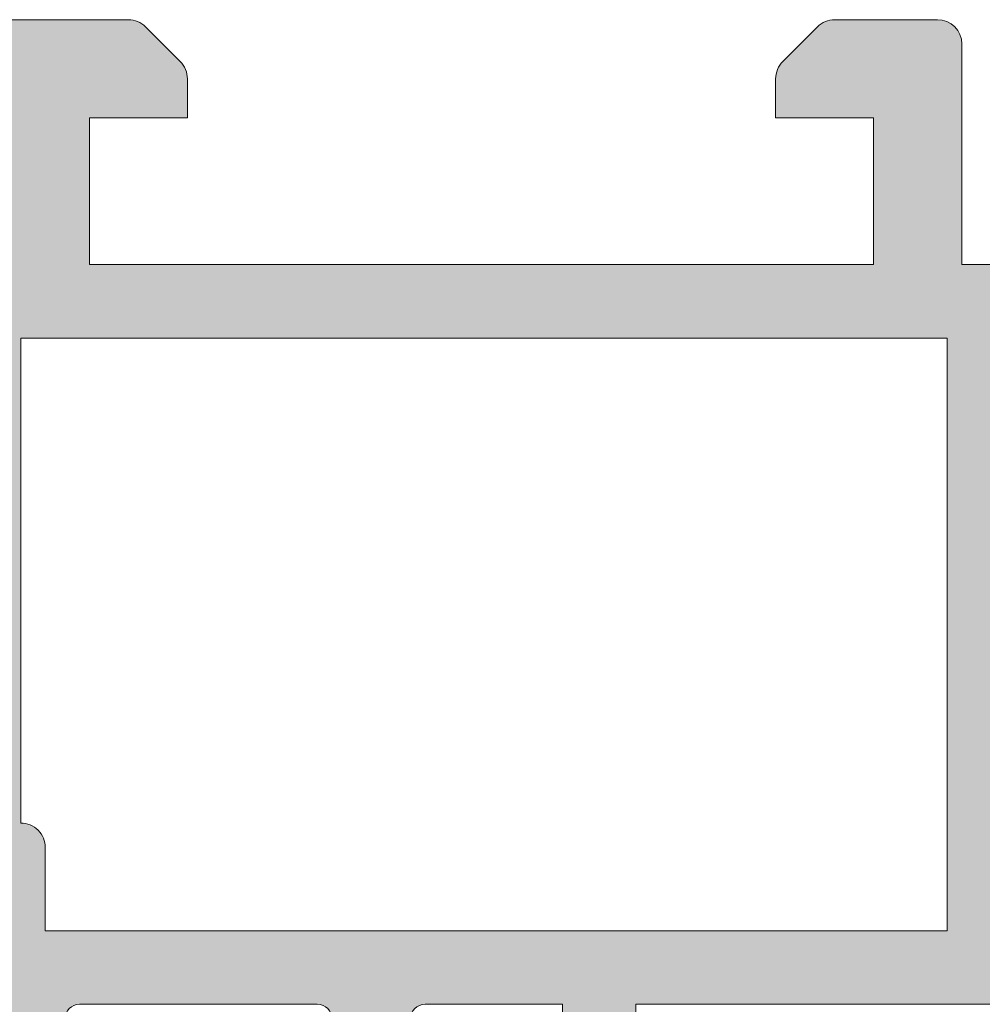
# Model space of a CAD drawing. Units: millimetres. Extents: x 3733 to 4153, y -1457 to -1160.
# Drawn here: x 3786 to 3796, y -1276 to -1266 of the extents above; entities that cross this region are included whole.
import ezdxf

# ---------------------------------------------------------------- set-up
doc = ezdxf.new("R2010")
doc.units = ezdxf.units.MM
doc.layers.get('0').update_dxf_attribs({"lineweight": 9})
doc.layers.add('SOMBREADOS', color=18, linetype='Continuous')

msp = doc.modelspace()

# ---------------------------------------------------------------- hatches: boundary and pattern name
at = {"layer": 'SOMBREADOS'}
h = msp.add_hatch(color=256, dxfattribs=at)
edge = h.paths.add_edge_path(flags=16)
edge.add_arc((3835.524853395035, -1288.562220557923), 0.2499999999996162, 255.0000000011416, 284.9999999674596)
edge.add_line((3835.589558156174, -1288.803702014532), (3838.41367625152, -1288.046981851491))
edge.add_arc((3838.374853394751, -1287.902092977548), 0.1500000000000707, 285.0000000011559, 359.9999999999783)
edge.add_line((3838.524853394752, -1287.902092977548), (3838.524853394751, -1283.802033572734))
edge.add_arc((3838.274853394751, -1283.802033572735), 0.2499999999998305, 2.60551e-11, 45.00000000000922)
edge.add_line((3838.451630090047, -1283.625256877438), (3837.782527753354, -1282.956154540745))
edge.add_arc((3837.676461736176, -1283.062220557922), 0.1499999999998724, 44.99999999989247, 89.99999999993486)
edge.add_line((3837.676461736176, -1282.912220557923), (3833.373245053325, -1282.912220557923))
edge.add_arc((3833.373245053325, -1283.062220557923), 0.1499999999997833, 89.99999999997826, 135)
edge.add_line((3833.267179036147, -1282.956154540745), (3832.598076699453, -1283.625256877439))
edge.add_arc((3832.774853394751, -1283.802033572735), 0.250000000000105, 135.0000000000184, 180)
edge.add_line((3832.52485339475, -1283.802033572735), (3832.52485339475, -1287.902092977523))
edge.add_arc((3832.674853394751, -1287.902092977523), 0.1500000000000999, 180.0000000000434, 255.0000000012722)
edge.add_line((3832.636030537989, -1288.046981851467), (3835.460148633765, -1288.803702014496))
edge = h.paths.add_edge_path(flags=16)
edge.add_arc((3815.374853394752, -1287.902092977548), 0.1499999999998999, 285.0000000011937, 360.0000000000435)
edge.add_line((3815.524853394752, -1287.902092977548), (3815.524853394751, -1283.162220557922))
edge.add_arc((3815.27485339475, -1283.162220557923), 0.2500000000000211, 0, 90)
edge.add_line((3815.27485339475, -1282.912220557923), (3810.373245053325, -1282.912220557923))
edge.add_arc((3810.373245053325, -1283.062220557923), 0.1499999999998074, 89.99999999997826, 135)
edge.add_line((3810.267179036147, -1282.956154540745), (3809.598076699453, -1283.625256877439))
edge.add_arc((3809.77485339475, -1283.802033572735), 0.2500000000000111, 135.0000000000092, 180.000000000013)
edge.add_line((3809.52485339475, -1283.802033572735), (3809.524853394751, -1287.902092977523))
edge.add_arc((3809.674853394751, -1287.902092977523), 0.1500000000001442, 180.0000000000651, 255.0000000012569)
edge.add_line((3809.636030537989, -1288.046981851467), (3812.460148633765, -1288.803702014496))
edge.add_arc((3812.524853395035, -1288.562220557923), 0.2499999999996195, 255.0000000011828, 284.9999999675007)
edge.add_line((3812.589558156174, -1288.803702014532), (3815.41367625152, -1288.046981851491))
edge = h.paths.add_edge_path(flags=16)
edge.add_line((3822.299853394751, -1275.562220557923), (3828.012353394749, -1275.562220557923))
edge.add_line((3828.012353394749, -1275.562220557923), (3828.227511871313, -1274.701586651664))
edge.add_arc((3828.470047496351, -1274.762220557923), 0.2500000000000834, 89.99999999998698, 165.963756532083, ccw=False)
edge.add_line((3828.470047496351, -1274.512220557923), (3829.024853394751, -1274.512220557923))
edge.add_line((3829.02485339475, -1274.512220557923), (3829.024853394749, -1275.512220557923))
edge.add_line((3829.02485339475, -1275.512220557923), (3830.52485339475, -1275.512220557923))
edge.add_line((3830.52485339475, -1275.512220557923), (3830.52485339475, -1275.562220557923))
edge.add_line((3830.52485339475, -1275.562220557923), (3836.524853394753, -1275.562220557923))
edge.add_line((3836.524853394753, -1275.562220557923), (3836.524853394753, -1275.512220557922))
edge.add_line((3836.524853394753, -1275.512220557923), (3838.024853394753, -1275.512220557923))
edge.add_line((3838.024853394753, -1275.512220557923), (3838.024853394752, -1269.512220557923))
edge.add_line((3838.024853394751, -1269.512220557923), (3822.299853394751, -1269.512220557923))
edge.add_line((3822.299853394751, -1269.512220557923), (3822.299853394751, -1275.562220557923))
edge = h.paths.add_edge_path(flags=16)
edge.add_line((3821.749853394751, -1269.512220557923), (3806.024853394751, -1269.512220557923))
edge.add_line((3806.024853394751, -1269.512220557923), (3806.024853394751, -1275.512220557923))
edge.add_line((3806.024853394751, -1275.512220557923), (3815.024853394752, -1275.512220557923))
edge.add_line((3815.024853394752, -1275.512220557923), (3815.024853394752, -1274.512220557923))
edge.add_line((3815.024853394752, -1274.512220557923), (3815.579659293151, -1274.512220557923))
edge.add_arc((3815.579659293151, -1274.762220557923), 0.2500000000001011, 14.03624346792651, 90, ccw=False)
edge.add_line((3815.822194918187, -1274.701586651664), (3816.037353394752, -1275.562220557923))
edge.add_line((3816.037353394752, -1275.562220557923), (3821.749853394751, -1275.562220557923))
edge.add_line((3821.749853394751, -1275.562220557923), (3821.749853394751, -1269.512220557923))
edge = h.paths.add_edge_path()
edge.add_line((3806.024853394751, -1276.312220557923), (3805.274853394751, -1276.312220557923))
edge.add_arc((3805.075269854123, -1276.332758732922), 0.2006374997901672, 5.875350309742898, 73.92748578196576)
edge.add_line((3805.130817092098, -1276.139963736422), (3804.726864480516, -1275.988760902286))
edge.add_arc((3804.675561459017, -1276.129714795404), 0.1499999999997499, 69.99999999991394, 165.9438819542467)
edge.add_arc((3804.384543965479, -1276.056853156289), 0.1499999999999773, 269.99999999989143, 345.9438819542731, ccw=False)
edge.add_line((3804.384543965479, -1276.206853156289), (3803.007525585494, -1276.206853156289))
edge.add_arc((3803.007525585494, -1276.056853156289), 0.1499999999997999, 145.0000000000564, 270, ccw=False)
edge.add_line((3802.884652778851, -1275.970816690836), (3803.670773430199, -1274.848120049554))
edge.add_arc((3803.793646236843, -1274.934156515007), 0.149999999999927, 114.9999999999772, 144.9999999999549, ccw=False)
edge.add_line((3803.730253497582, -1274.798210346952), (3804.173138156154, -1274.59168983898))
edge.add_arc((3804.215399982328, -1274.682320617683), 0.099999999999824, -5.000000000219018, 115.00000000010041, ccw=False)
edge.add_line((3804.315019452137, -1274.691036191959), (3804.307471543406, -1274.777309183525))
edge.add_arc((3804.407091013215, -1274.786024757799), 0.0999999999999713, 175.0000000002466, 235.0000000001542)
edge.add_line((3804.34973336958, -1274.867939962228), (3805.206910095494, -1275.468141567292))
edge.add_arc((3805.264267739128, -1275.386226362863), 0.0999999999991133, 235.0000000003782, 250.0000000003145)
edge.add_arc((3805.263427255854, -1275.369239775369), 0.1158628167648271, 253.2653373903532, 422.232161962312)
edge.add_arc((3805.374853394751, -1275.184866717307), 0.0999999999999027, 179.9999999999674, 234.9376096235738, ccw=False)
edge.add_line((3805.274853394751, -1275.184866717306), (3805.274853394751, -1273.197220557923))
edge.add_arc((3805.139853394751, -1273.197220557923), 0.1349999999999909, 7.236399999999999e-11, 90)
edge.add_line((3805.139853394751, -1273.062220557923), (3805.002962127061, -1273.062220557923))
edge.add_arc((3805.002962127061, -1273.162220557923), 0.0999999999996248, 89.99999999996746, 121.4000000001251)
edge.add_line((3804.950861163877, -1273.076865478196), (3804.224804985839, -1273.520052062078))
edge.add_arc((3804.124853394751, -1273.52316324172), 0.0999999999998624, -180, 1.7828623250529176, ccw=False)
edge.add_line((3804.024853394751, -1273.52316324172), (3804.024853394751, -1272.868271157137))
edge.add_arc((3804.524853394751, -1272.868271157137), 0.5, 149.3822121525373, 179.9999999999479, ccw=False)
edge.add_arc((3803.965473827052, -1272.537220557923), 0.1499999999997779, 329.3822121525937, 390.6177878475628)
edge.add_arc((3804.524853394751, -1272.206169958709), 0.4999999999997594, 180, 210.6177878474179, ccw=False)
edge.add_line((3804.024853394751, -1272.206169958709), (3804.024853394751, -1271.551277874127))
edge.add_arc((3804.124853394751, -1271.551277874127), 0.1000000000000227, -1.7828623250496776, 180, ccw=False)
edge.add_line((3804.22480498584, -1271.554389053768), (3804.950861163877, -1271.997575637651))
edge.add_arc((3805.002962127061, -1271.912220557923), 0.09999999999974601, 238.5999999998811, 269.9999999998697)
edge.add_line((3805.002962127061, -1272.012220557923), (3805.13985339475, -1272.012220557923))
edge.add_arc((3805.13985339475, -1271.877220557923), 0.1350000000002183, 270, 359.999999999807)
edge.add_line((3805.274853394751, -1271.877220557924), (3805.274853394751, -1269.88957439854))
edge.add_arc((3805.374853394751, -1269.88957439854), 0.1000000000001364, 125.06239037633259, 179.9999999998697, ccw=False)
edge.add_arc((3805.263427255854, -1269.705201340477), 0.1158628167648247, 297.7678380378124, 466.7346626095041)
edge.add_arc((3805.264267739129, -1269.688214752983), 0.0999999999990564, 109.999999999666, 124.9999999996591)
edge.add_line((3805.206910095494, -1269.606299548555), (3804.34973336958, -1270.206501153618))
edge.add_arc((3804.407091013215, -1270.288416358047), 0.0999999999999742, 124.9999999998458, 184.9999999997534)
edge.add_line((3804.307471543406, -1270.297131932322), (3804.315019452137, -1270.383404923888))
edge.add_arc((3804.215399982328, -1270.392120498163), 0.1000000000001429, -114.99999999996078, 5.00000000003979, ccw=False)
edge.add_line((3804.173138156154, -1270.482751276867), (3803.730253497582, -1270.276230768895))
edge.add_arc((3803.793646236843, -1270.140284600839), 0.1499999999999369, 215.0000000000148, 245.0000000000031, ccw=False)
edge.add_line((3803.670773430199, -1270.226321066292), (3802.884652778851, -1269.10362442501))
edge.add_arc((3803.007525585494, -1269.017587959557), 0.1499999999998682, 89.9999999999132, 214.9999999999543, ccw=False)
edge.add_line((3803.007525585494, -1268.867587959557), (3804.384543965479, -1268.867587959557))
edge.add_arc((3804.384543965479, -1269.017587959558), 0.1500000000002029, 14.056118045800702, 90.00000000013029, ccw=False)
edge.add_arc((3804.675561459017, -1268.944726320442), 0.1499999999999479, 194.0561180458375, 289.9999999999952)
edge.add_line((3804.726864480516, -1269.08568021356), (3805.124853394751, -1268.939790792889))
edge.add_arc((3805.065785869779, -1268.737753987984), 0.2104942826833109, 286.2968201851658, 353.325200780016)
edge.add_line((3805.274853394751, -1268.762220557923), (3814.874853394751, -1268.762220557923))
edge.add_line((3814.874853394751, -1268.762220557923), (3814.874853394751, -1267.262220557923))
edge.add_line((3814.874853394751, -1267.262220557923), (3813.874853394751, -1267.262220557923))
edge.add_line((3813.874853394751, -1267.262220557923), (3813.874853394751, -1266.865773948516))
edge.add_arc((3814.124853394751, -1266.865773948516), 0.2500000000002274, 135.0000000000275, 179.999999999987, ccw=False)
edge.add_line((3813.948076699454, -1266.68899725322), (3814.301630090048, -1266.335443862626))
edge.add_arc((3814.478406785344, -1266.512220557924), 0.2500000000008059, 90.00000000006509, 134.9999999997697, ccw=False)
edge.add_line((3814.478406785344, -1266.262220557923), (3816.171300004157, -1266.262220557923))
edge.add_arc((3816.171300004157, -1266.512220557924), 0.2500000000009095, 45.00000000023948, 89.99999999992178, ccw=False)
edge.add_line((3816.348076699453, -1266.335443862626), (3816.701630090048, -1266.68899725322))
edge.add_arc((3816.524853394751, -1266.865773948516), 0.2500000000004441, 2.5977442419389263e-11, 44.99999999994469, ccw=False)
edge.add_line((3816.774853394752, -1266.865773948516), (3816.774853394752, -1267.262220557923))
edge.add_line((3816.774853394752, -1267.262220557923), (3815.774853394752, -1267.262220557923))
edge.add_line((3815.774853394752, -1267.262220557923), (3815.774853394752, -1268.762220557923))
edge.add_line((3815.774853394752, -1268.762220557923), (3828.874853394751, -1268.762220557923))
edge.add_line((3828.87485339475, -1268.762220557923), (3828.87485339475, -1266.512220557923))
edge.add_arc((3829.12485339475, -1266.512220557923), 0.25, 90, 180, ccw=False)
edge.add_line((3829.12485339475, -1266.262220557923), (3830.171300004158, -1266.262220557923))
edge.add_arc((3830.171300004157, -1266.512220557923), 0.2499999999997726, 45.00000000006452, 89.99999999977848, ccw=False)
edge.add_line((3830.348076699453, -1266.335443862626), (3830.701630090048, -1266.68899725322))
edge.add_arc((3830.52485339475, -1266.865773948516), 0.2500000000005647, -1.3017142919125035e-11, 44.99999999993548, ccw=False)
edge.add_line((3830.774853394751, -1266.865773948516), (3830.774853394751, -1267.262220557923))
edge.add_line((3830.774853394751, -1267.262220557923), (3829.774853394751, -1267.262220557923))
edge.add_line((3829.774853394751, -1267.262220557923), (3829.774853394751, -1268.762220557923))
edge.add_line((3829.774853394751, -1268.762220557923), (3837.77485339475, -1268.762220557923))
edge.add_line((3837.77485339475, -1268.762220557923), (3837.77485339475, -1267.262220557923))
edge.add_line((3837.774853394751, -1267.262220557923), (3836.774853394751, -1267.262220557923))
edge.add_line((3836.774853394751, -1267.262220557923), (3836.774853394751, -1266.865773948517))
edge.add_arc((3837.024853394751, -1266.865773948516), 0.2499999999994316, 134.999999999954, 180.0000000000651, ccw=False)
edge.add_line((3836.848076699454, -1266.68899725322), (3837.201630090048, -1266.335443862626))
edge.add_arc((3837.378406785346, -1266.512220557922), 0.2499999999996001, 89.99999999994787, 135.000000000175, ccw=False)
edge.add_line((3837.378406785346, -1266.262220557923), (3838.62485339475, -1266.262220557923))
edge.add_arc((3838.62485339475, -1266.412220557923), 0.1499999999996931, 2.1714186004828662e-11, 89.99999999997829, ccw=False)
edge.add_line((3838.77485339475, -1266.412220557923), (3838.774853394753, -1275.959177057124))
edge.add_arc((3838.624853394753, -1275.959177057124), 0.150000000000091, -84.99999999992508, 2.1714186004828662e-11, ccw=False)
edge.add_line((3838.637926756165, -1276.108606261838), (3836.024853394751, -1276.337220557922))
edge.add_line((3836.024853394751, -1276.337220557923), (3836.02485339475, -1282.012220557922))
edge.add_arc((3836.17485339475, -1282.012220557922), 0.150000000000091, 180.0000000000217, 270)
edge.add_line((3836.17485339475, -1282.162220557923), (3837.987121907957, -1282.162220557922))
edge.add_arc((3837.987121907957, -1282.312220557922), 0.1499999999998636, 44.99999999989251, 89.99999999993491, ccw=False)
edge.add_line((3838.093187925135, -1282.206154540745), (3839.230919411929, -1283.34388602754))
edge.add_arc((3839.124853394751, -1283.449952044718), 0.1499999999997359, 1.3028511602897197e-10, 45, ccw=False)
edge.add_line((3839.27485339475, -1283.449952044717), (3839.274853394751, -1288.477588218521))
edge.add_arc((3839.124853394752, -1288.477588218521), 0.1499999999998636, -74.9999999988218, 6.508571459562518e-11, ccw=False)
edge.add_line((3839.16367625152, -1288.622477092463), (3835.783672440016, -1289.528146384244))
edge.add_arc((3835.524853395035, -1288.562220557923), 0.9999999999999156, 255.00000000120468, 284.99999999275315, ccw=False)
edge.add_line((3835.266034349954, -1289.528146384217), (3831.886030537989, -1288.622477092464))
edge.add_arc((3831.924853394751, -1288.47758821852), 0.1500000000000767, 180.0000000000434, 255.0000000012722, ccw=False)
edge.add_line((3831.774853394751, -1288.47758821852), (3831.774853394751, -1283.449952044718))
edge.add_arc((3831.924853394751, -1283.449952044718), 0.1500000000003752, 134.9999999999694, 179.9999999997612, ccw=False)
edge.add_line((3831.818787377573, -1283.34388602754), (3832.956518864367, -1282.206154540745))
edge.add_arc((3833.062584881545, -1282.312220557923), 0.1499999999998565, 89.99999999997829, 134.9999999999846, ccw=False)
edge.add_line((3833.062584881545, -1282.162220557923), (3834.87485339475, -1282.162220557923))
edge.add_arc((3834.87485339475, -1282.012220557922), 0.150000000000091, 270, 360)
edge.add_line((3835.02485339475, -1282.012220557922), (3835.024853394751, -1276.312220557923))
edge.add_line((3835.024853394752, -1276.312220557923), (3815.349853394753, -1276.312220557924))
edge.add_line((3815.349853394752, -1276.312220557924), (3815.349853394751, -1276.804975322392))
edge.add_line((3815.349853394751, -1276.804975322392), (3814.599853394752, -1276.937220557923))
edge.add_line((3814.599853394752, -1276.937220557923), (3814.599853394752, -1276.312220557924))
edge.add_line((3814.599853394752, -1276.312220557924), (3813.199853394754, -1276.312220557924))
edge.add_arc((3813.199853394753, -1276.462220557924), 0.150000000000091, 90, 180)
edge.add_line((3813.049853394753, -1276.462220557924), (3813.049853394752, -1282.037220557923))
edge.add_arc((3813.199853394753, -1282.037220557923), 0.1500000000005457, 180, 270)
edge.add_line((3813.199853394753, -1282.187220557924), (3814.599853394752, -1282.187220557923))
edge.add_line((3814.599853394752, -1282.187220557923), (3814.599853394753, -1281.687220557923))
edge.add_line((3814.599853394752, -1281.687220557923), (3815.249853394753, -1281.801833095383))
edge.add_line((3815.249853394753, -1281.801833095384), (3815.249853394752, -1282.237220557923))
edge.add_line((3815.249853394752, -1282.237220557923), (3815.544101189868, -1282.237220557923))
edge.add_arc((3815.774853394753, -1282.141025859831), 0.2500000000005087, 202.6300081111974, 337.3699918888027)
edge.add_line((3816.005605599638, -1282.237220557923), (3816.124853394756, -1282.237220557923))
edge.add_arc((3816.124853394754, -1282.387220557919), 0.1499999999954866, -5.862261787115131e-10, 89.99999999941377, ccw=False)
edge.add_line((3816.27485339475, -1282.38722055792), (3816.274853394752, -1288.477588218521))
edge.add_arc((3816.124853394752, -1288.477588218521), 0.1499999999998636, -74.9999999988218, 6.508571459562518e-11, ccw=False)
edge.add_line((3816.16367625152, -1288.622477092463), (3812.783672440016, -1289.528146384244))
edge.add_arc((3812.524853395035, -1288.562220557923), 0.9999999999999156, 255.00000000120468, 284.99999999275315, ccw=False)
edge.add_line((3812.266034349954, -1289.528146384217), (3808.886030537989, -1288.622477092464))
edge.add_arc((3808.924853394751, -1288.47758821852), 0.1500000000000767, 180.0000000000434, 255.0000000012722, ccw=False)
edge.add_line((3808.774853394751, -1288.47758821852), (3808.774853394751, -1283.449952044718))
edge.add_arc((3808.924853394752, -1283.449952044719), 0.1500000000009436, 134.9999999999386, 179.9999999996743, ccw=False)
edge.add_line((3808.818787377573, -1283.34388602754), (3809.956518864367, -1282.206154540745))
edge.add_arc((3810.062584881545, -1282.312220557923), 0.1499999999998565, 89.99999999997829, 134.9999999999846, ccw=False)
edge.add_line((3810.062584881545, -1282.162220557923), (3811.874853394751, -1282.162220557923))
edge.add_arc((3811.87485339475, -1282.012220557922), 0.150000000000091, 270, 360)
edge.add_line((3812.02485339475, -1282.012220557922), (3812.024853394751, -1276.262220557922))
edge.add_line((3812.024853394752, -1276.262220557923), (3806.024853394752, -1276.312220557923))
edge = h.paths.add_edge_path(flags=16)
edge.add_arc((3789.099853394751, -1276.462220557923), 0.1500000000001193, 0, 89.99999999998913)
edge.add_line((3789.099853394751, -1276.312220557923), (3786.674853394753, -1276.312220557923))
edge.add_arc((3786.674853394752, -1276.462220557923), 0.1500000000000342, 89.99999999980459, 179.9999999999783)
edge.add_line((3786.524853394752, -1276.462220557923), (3786.524853394751, -1287.902092977535))
edge.add_arc((3786.674853394751, -1287.902092977535), 0.1500000000001307, 180, 255.0000000000033)
edge.add_line((3786.636030537986, -1288.046981851479), (3789.460148633475, -1288.803702014495))
edge.add_arc((3789.524853394751, -1288.562220557923), 0.2500000000002327, 254.9999999999685, 284.9999999999304)
edge.add_line((3789.589558156026, -1288.803702014495), (3792.413676251517, -1288.04698185148))
edge.add_arc((3792.374853394751, -1287.902092977537), 0.1500000000000578, 284.9999999999761, 359.9999999999783)
edge.add_line((3792.524853394752, -1287.902092977537), (3792.524853394754, -1282.912220557923))
edge.add_line((3792.524853394753, -1282.912220557922), (3789.999853394752, -1282.912220557922))
edge.add_arc((3789.999853394752, -1282.162220557923), 0.7499999999999999, 180, 270, ccw=False)
edge.add_line((3789.249853394752, -1282.162220557923), (3789.249853394751, -1276.462220557923))
edge = h.paths.add_edge_path(flags=16)
edge.add_line((3786.324853394751, -1274.712220557923), (3786.32485339475, -1275.562220557924))
edge.add_line((3786.324853394751, -1275.562220557923), (3795.524853394753, -1275.562220557923))
edge.add_line((3795.524853394753, -1275.562220557923), (3795.524853394753, -1269.512220557923))
edge.add_line((3795.524853394752, -1269.512220557923), (3786.074853394753, -1269.512220557922))
edge.add_line((3786.074853394753, -1269.512220557922), (3786.074853394751, -1274.462220557922))
edge.add_arc((3786.074853394751, -1274.712220557923), 0.2500000000000426, -6.508571459562518e-11, 89.99999999999022, ccw=False)
edge = h.paths.add_edge_path(flags=16)
edge.add_line((3784.274853394751, -1275.512220557923), (3785.524853394751, -1275.512220557923))
edge.add_line((3785.524853394751, -1275.512220557923), (3785.524853394751, -1269.512220557922))
edge.add_line((3785.524853394751, -1269.512220557922), (3776.524853394751, -1269.512220557922))
edge.add_line((3776.524853394751, -1269.512220557922), (3776.524853394752, -1275.512220557922))
edge.add_line((3776.524853394752, -1275.512220557923), (3777.574853394751, -1275.512220557923))
edge.add_line((3777.574853394751, -1275.512220557923), (3777.574853394751, -1276.062271981204))
edge.add_arc((3777.324853394751, -1276.062271981204), 0.2499999999999452, -89.98821343984088, 2.5977442419389263e-11, ccw=False)
edge.add_line((3777.324904823322, -1276.312271975914), (3776.674822537609, -1276.312405707127))
edge.add_arc((3776.674853394751, -1276.462405703953), 0.1500000000001038, 90.01178656014281, 179.9999999999783)
edge.add_line((3776.524853394751, -1276.462405703953), (3776.524853394751, -1277.191949735103))
edge.add_line((3776.524853394751, -1277.191949735103), (3784.27485339475, -1275.82541563461))
edge.add_line((3784.27485339475, -1275.82541563461), (3784.27485339475, -1275.512220557923))
edge = h.paths.add_edge_path()
edge.add_line((3776.524853394751, -1288.012220557923), (3776.524853394751, -1289.262220557923))
edge.add_arc((3776.274853394751, -1289.262220557923), 0.25, 270, 360, ccw=False)
edge.add_line((3776.274853394751, -1289.512220557923), (3776.024853394751, -1289.512220557923))
edge.add_arc((3776.024853394751, -1289.262220557923), 0.25, 180, 270, ccw=False)
edge.add_line((3775.774853394751, -1289.262220557923), (3775.774853394752, -1266.412220557923))
edge.add_arc((3775.924853394752, -1266.412220557923), 0.150000000000091, 90, 179.9999999999131, ccw=False)
edge.add_line((3775.924853394752, -1266.262220557923), (3777.17130000416, -1266.262220557922))
edge.add_arc((3777.171300004159, -1266.512220557922), 0.2500000000003437, 44.99999999989399, 89.999999999772, ccw=False)
edge.add_line((3777.348076699456, -1266.335443862626), (3777.701630090049, -1266.68899725322))
edge.add_arc((3777.524853394752, -1266.865773948518), 0.2500000000009237, -5.212541509536095e-11, 45.00000000027637, ccw=False)
edge.add_line((3777.774853394753, -1266.865773948518), (3777.774853394754, -1267.262220557922))
edge.add_line((3777.774853394753, -1267.262220557922), (3776.774853394753, -1267.262220557922))
edge.add_line((3776.774853394753, -1267.262220557923), (3776.774853394753, -1268.762220557923))
edge.add_line((3776.774853394753, -1268.762220557923), (3785.774853394748, -1268.762220557923))
edge.add_line((3785.774853394748, -1268.762220557923), (3785.774853394747, -1267.262220557922))
edge.add_line((3785.774853394747, -1267.262220557922), (3784.774853394746, -1267.262220557922))
edge.add_line((3784.774853394746, -1267.262220557922), (3784.774853394747, -1266.865773948516))
edge.add_arc((3785.024853394747, -1266.865773948515), 0.250000000000002, 135.0000000000092, 180.0000000000911, ccw=False)
edge.add_line((3784.848076699451, -1266.688997253219), (3785.201630090043, -1266.335443862626))
edge.add_arc((3785.37840678534, -1266.512220557923), 0.2500000000011937, 89.99999999999682, 135.0000000000253, ccw=False)
edge.add_line((3785.37840678534, -1266.262220557922), (3787.171300004155, -1266.262220557923))
edge.add_arc((3787.171300004155, -1266.512220557923), 0.2500000000002934, 44.999999999924, 89.99999999980128, ccw=False)
edge.add_line((3787.348076699452, -1266.335443862627), (3787.701630090044, -1266.68899725322))
edge.add_arc((3787.524853394748, -1266.865773948518), 0.2500000000007958, -3.922195901395753e-11, 45.0000000002878, ccw=False)
edge.add_line((3787.774853394748, -1266.865773948518), (3787.774853394748, -1267.262220557923))
edge.add_line((3787.774853394749, -1267.262220557923), (3786.774853394749, -1267.262220557923))
edge.add_line((3786.774853394749, -1267.262220557923), (3786.774853394749, -1268.762220557923))
edge.add_line((3786.774853394749, -1268.762220557924), (3794.774853394749, -1268.762220557923))
edge.add_line((3794.774853394749, -1268.762220557923), (3794.774853394749, -1267.262220557923))
edge.add_line((3794.774853394749, -1267.262220557923), (3793.774853394748, -1267.262220557923))
edge.add_line((3793.774853394748, -1267.262220557923), (3793.774853394749, -1266.865773948517))
edge.add_arc((3794.024853394749, -1266.865773948516), 0.2500000000001427, 135.000000000023, 180.0000000001042, ccw=False)
edge.add_line((3793.848076699452, -1266.68899725322), (3794.201630090044, -1266.335443862627))
edge.add_arc((3794.378406785342, -1266.512220557924), 0.2500000000011937, 89.99999999999682, 135.0000000000253, ccw=False)
edge.add_line((3794.378406785342, -1266.262220557923), (3795.424853394748, -1266.262220557923))
edge.add_arc((3795.424853394748, -1266.512220557923), 0.25, 0, 90, ccw=False)
edge.add_line((3795.674853394748, -1266.512220557923), (3795.674853394753, -1268.762220557923))
edge.add_line((3795.674853394752, -1268.762220557923), (3796.274853394752, -1268.762220557923))
edge.add_arc((3796.475591029971, -1268.741204341293), 0.2018347828160145, 185.9768049041535, 253.6524538343117)
edge.add_line((3796.418781987469, -1268.934879358382), (3796.822842308988, -1269.08568021356))
edge.add_arc((3796.874145330486, -1268.944726320442), 0.1499999999999337, 249.9999999999923, 345.9438819541585)
edge.add_arc((3797.165162824025, -1269.017587959557), 0.1500000000001641, 89.99999999995657, 165.9438819542428, ccw=False)
edge.add_line((3797.165162824025, -1268.867587959557), (3798.542181204009, -1268.867587959557))
edge.add_arc((3798.542181204009, -1269.017587959557), 0.1499999999998554, -34.999999999973, 90.00000000011943, ccw=False)
edge.add_line((3798.665054010653, -1269.10362442501), (3797.878933359304, -1270.226321066292))
edge.add_arc((3797.756060552661, -1270.140284600839), 0.1499999999998666, 294.9999999999814, 324.99999999999363, ccw=False)
edge.add_line((3797.819453291922, -1270.276230768894), (3797.37656863335, -1270.482751276866))
edge.add_arc((3797.334306807176, -1270.392120498162), 0.0999999999999762, 174.9999999999207, 294.9999999999873, ccw=False)
edge.add_line((3797.234687337367, -1270.383404923887), (3797.242235246098, -1270.297131932321))
edge.add_arc((3797.142615776288, -1270.288416358047), 0.0999999999999742, 355.0000000002473, 415.0000000001223)
edge.add_line((3797.199973419923, -1270.206501153618), (3796.342796694009, -1269.606299548554))
edge.add_arc((3796.285439050375, -1269.688214752984), 0.0999999999999091, 55.00000000039703, 70.00000000040856)
edge.add_arc((3796.286291927885, -1269.705206411408), 0.115864104906049, 73.27192891337043, 242.2255704395427)
edge.add_arc((3796.174853394753, -1269.88957439854), 0.0999999999999091, -3.2514435588382185e-11, 54.93760962357379, ccw=False)
edge.add_line((3796.274853394753, -1269.88957439854), (3796.274853394753, -1271.877220557923))
edge.add_arc((3796.409853394753, -1271.877220557923), 0.1349999999999909, 180.0000000000965, 269.9999999999035)
edge.add_line((3796.409853394753, -1272.012220557923), (3796.546744662443, -1272.012220557923))
edge.add_arc((3796.546744662443, -1271.912220557923), 0.1000000000001301, 270.0000000000488, 301.4000000000419)
edge.add_line((3796.598845625626, -1271.99757563765), (3797.324901803663, -1271.554389053768))
edge.add_arc((3797.424853394753, -1271.551277874126), 0.100000000000108, 0, 181.7828623250485, ccw=False)
edge.add_line((3797.524853394753, -1271.551277874126), (3797.524853394753, -1272.206169958709))
edge.add_arc((3797.024853394753, -1272.206169958709), 0.4999999999998687, 329.382212152529, 359.9999999999609, ccw=False)
edge.add_arc((3797.584232962453, -1272.537220557923), 0.1499999999999915, 149.382212152541, 210.617787847459)
edge.add_arc((3797.024853394753, -1272.868271157137), 0.4999999999997726, 4.558842192636803e-11, 30.617787847470424, ccw=False)
edge.add_line((3797.524853394753, -1272.868271157137), (3797.524853394753, -1273.52316324172))
edge.add_arc((3797.424853394753, -1273.52316324172), 0.100000000000118, 178.2171376749517, 360, ccw=False)
edge.add_line((3797.324901803663, -1273.520052062078), (3796.598845625626, -1273.076865478196))
edge.add_arc((3796.546744662443, -1273.162220557923), 0.0999999999996817, 58.599999999878, 90.00000000001629)
edge.add_line((3796.546744662443, -1273.062220557923), (3796.409853394753, -1273.062220557923))
edge.add_arc((3796.409853394753, -1273.197220557923), 0.1349999999997635, 90, 180)
edge.add_line((3796.274853394753, -1273.197220557923), (3796.274853394753, -1275.184866717306))
edge.add_arc((3796.174853394753, -1275.184866717307), 0.0999999999999027, -54.93760962358721, 3.26281224261038e-11, ccw=False)
edge.add_arc((3796.28627953365, -1275.369239775369), 0.1158628167649091, 117.767838037744, 286.7346626094476)
edge.add_arc((3796.285439050375, -1275.386226362862), 0.0999999999999077, 289.9999999995985, 304.9999999995764)
edge.add_line((3796.34279669401, -1275.468141567292), (3797.199973419923, -1274.867939962228))
edge.add_arc((3797.142615776288, -1274.786024757799), 0.0999999999999713, 304.9999999998525, 364.9999999997506)
edge.add_line((3797.242235246097, -1274.777309183525), (3797.234687337367, -1274.691036191959))
edge.add_arc((3797.334306807176, -1274.682320617683), 0.0999999999997938, 64.9999999998405, 185.0000000002522, ccw=False)
edge.add_line((3797.37656863335, -1274.59168983898), (3797.819453291922, -1274.798210346952))
edge.add_arc((3797.756060552661, -1274.934156515007), 0.1499999999998712, 35.00000000000938, 65.00000000001359, ccw=False)
edge.add_line((3797.878933359305, -1274.848120049555), (3798.665054010653, -1275.970816690836))
edge.add_arc((3798.54218120401, -1276.056853156289), 0.149999999999834, -90.00000000011943, 34.99999999996152, ccw=False)
edge.add_line((3798.542181204009, -1276.206853156289), (3797.165162824025, -1276.206853156289))
edge.add_arc((3797.165162824025, -1276.056853156289), 0.1500000000001634, 194.0561180457611, 270.0000000000434, ccw=False)
edge.add_arc((3796.874145330486, -1276.129714795404), 0.1499999999997499, 14.05611804575064, 110.0000000000935)
edge.add_line((3796.822842308988, -1275.988760902287), (3796.422529990484, -1276.135663925603))
edge.add_arc((3796.483057884226, -1276.336329646854), 0.2095957003516852, 106.7851724516755, 173.3948384607239)
edge.add_line((3796.274853394753, -1276.312220557923), (3792.349853394752, -1276.312220557923))
edge.add_line((3792.349853394751, -1276.312220557923), (3792.349853394751, -1276.804975322391))
edge.add_line((3792.349853394751, -1276.804975322391), (3791.599853394751, -1276.937220557923))
edge.add_line((3791.599853394751, -1276.937220557923), (3791.599853394752, -1276.312220557923))
edge.add_line((3791.599853394751, -1276.312220557923), (3790.199853394752, -1276.312220557923))
edge.add_arc((3790.199853394753, -1276.462220557923), 0.150000000000091, 90, 179.9999999999566)
edge.add_line((3790.049853394752, -1276.462220557923), (3790.049853394751, -1282.087220557922))
edge.add_arc((3790.199853394752, -1282.087220557922), 0.1500000000005457, 180, 269.9999999998263)
edge.add_line((3790.199853394752, -1282.237220557923), (3791.599853394751, -1282.237220557922))
edge.add_line((3791.599853394751, -1282.237220557922), (3791.599853394751, -1281.687220557923))
edge.add_line((3791.599853394751, -1281.687220557923), (3792.249853394752, -1281.801833095383))
edge.add_line((3792.249853394752, -1281.801833095383), (3792.249853394751, -1282.237220557922))
edge.add_line((3792.249853394751, -1282.237220557922), (3792.544101189867, -1282.237220557922))
edge.add_arc((3792.774853394752, -1282.141025859831), 0.2500000000005044, 202.6300081111841, 337.3699918887879)
edge.add_line((3793.005605599637, -1282.237220557923), (3793.124853394755, -1282.237220557923))
edge.add_arc((3793.124853394755, -1282.387220557922), 0.1500000000000341, -2.1714186004828662e-11, 90.00000000002171, ccw=False)
edge.add_line((3793.274853394754, -1282.387220557922), (3793.274853394752, -1288.477588218521))
edge.add_arc((3793.124853394752, -1288.477588218521), 0.1500000000000037, 284.999999999966, 359.9999999999566, ccw=False)
edge.add_line((3793.163676251516, -1288.622477092464), (3789.783672439852, -1289.528146384212))
edge.add_arc((3789.524853394751, -1288.562220557923), 0.9999999999999976, 254.9999999999937, 284.9999999999557, ccw=False)
edge.add_line((3789.266034349648, -1289.528146384212), (3785.886030537986, -1288.622477092463))
edge.add_arc((3785.924853394751, -1288.47758821852), 0.150000000000091, 180.0000000000217, 255.00000000001342, ccw=False)
edge.add_line((3785.774853394752, -1288.47758821852), (3785.774853394753, -1276.62043352061))
edge.add_arc((3785.524853394752, -1276.62043352061), 0.2499999999999291, 0, 100.0000000000213)
edge.add_line((3785.481441350335, -1276.374231582357), (3776.648806168101, -1277.931663475742))
edge.add_arc((3776.674853394751, -1278.079384638694), 0.150000000000091, 99.99999999998077, 179.9999999999566)
edge.add_line((3776.524853394752, -1278.079384638694), (3776.524853394751, -1282.662220557923))
edge.add_line((3776.524853394751, -1282.662220557923), (3777.57485339475, -1282.662220557923))
edge.add_arc((3777.574853394751, -1282.912220557923), 0.2500000000000426, 1.3017142919125035e-11, 89.99999999999022, ccw=False)
edge.add_line((3777.824853394751, -1282.912220557923), (3777.824853394752, -1284.186958710533))
edge.add_arc((3777.674853394751, -1284.186958710533), 0.1500000000003752, 269.9999999999349, 359.99999999989143, ccw=False)
edge.add_line((3777.674853394751, -1284.336958710533), (3777.32376012103, -1284.336958710533))
edge.add_arc((3777.323760121029, -1284.186958710533), 0.1500000000002046, 180.0000000000434, 270.0000000001303, ccw=False)
edge.add_line((3777.173760121029, -1284.186958710533), (3777.173760121029, -1283.462220557923))
edge.add_line((3777.17376012103, -1283.462220557923), (3776.524853394751, -1283.462220557923))
edge.add_line((3776.524853394751, -1283.462220557923), (3776.52485339475, -1287.212220557923))
edge.add_line((3776.52485339475, -1287.212220557923), (3777.173760121029, -1287.212220557923))
edge.add_line((3777.17376012103, -1287.212220557923), (3777.17376012103, -1286.487482405313))
edge.add_arc((3777.323760121029, -1286.487482405312), 0.1499999999998067, 90.00000000006509, 180.0000000001085, ccw=False)
edge.add_line((3777.323760121029, -1286.337482405313), (3777.674853394751, -1286.337482405313))
edge.add_arc((3777.674853394751, -1286.487482405313), 0.1500000000000341, 2.1714186004828662e-11, 90.00000000002171, ccw=False)
edge.add_line((3777.824853394751, -1286.487482405313), (3777.82485339475, -1287.762220557923))
edge.add_arc((3777.574853394751, -1287.762220557923), 0.2499999999998863, 269.99999999997397, 359.99999999997397, ccw=False)
edge.add_line((3777.574853394751, -1288.012220557923), (3776.524853394751, -1288.012220557923))
h = msp.add_hatch(dxfattribs=at)
h.set_pattern_fill('ANSI37', color=256, scale=0.2, style=0)
h.set_pattern_definition([(45, (2998.181247114245, -24.96793924650592), (-0.4490128060534576, 0.4490128060534577), []), (135, (2998.181247114245, -24.96793924650592), (-0.4490128060534577, -0.4490128060534576), [])])
edge = h.paths.add_edge_path()
edge.add_line((3801.906928707842, -1276.437843866634), (3799.360929902158, -1276.592066631082))
edge.add_arc((3799.351860341875, -1276.442341071887), 0.1500000000000231, 179.9999999999674, 273.4664311665532, ccw=False)
edge.add_line((3799.201860341876, -1276.442341071887), (3799.201860341876, -1276.407896642364))
edge.add_arc((3799.051860341875, -1276.407896642364), 0.1500000000000341, 359.9999999999811, 450)
edge.add_line((3799.051860341875, -1276.257896642364), (3797.701860341876, -1276.257896642364))
edge.add_arc((3797.701860341876, -1276.407896642364), 0.1499999999999773, 90, 180)
edge.add_line((3797.551860341876, -1276.407896642364), (3797.551860341876, -1276.460278173378))
edge.add_arc((3797.401860341875, -1276.460278173378), 0.1500000000000057, 273.4664311665647, 360, ccw=False)
edge.add_line((3797.410929902158, -1276.610003732573), (3793.44480651574, -1276.850249922568))
edge.add_arc((3793.424835559244, -1276.701167879335), 0.1504137451101211, 180.0684830677595, 277.6298907110921, ccw=False)
edge.add_line((3793.274421921577, -1276.701347662075), (3793.274421921577, -1276.562220557923))
edge.add_arc((3793.124421921577, -1276.562220557923), 0.1500000000000057, 8.1422e-12, 89.99999999998914)
edge.add_line((3793.124421921577, -1276.412220557923), (3792.824421921577, -1276.412220557923))
edge.add_arc((3792.824421921577, -1276.562220557923), 0.1499999999999844, 90, 180.0000000000407)
edge.add_line((3792.674421921577, -1276.562220557923), (3792.674421921577, -1277.012220557922))
edge.add_line((3792.674421921577, -1277.012220557923), (3791.472712930529, -1277.012220557923))
edge.add_line((3791.472712930529, -1277.012220557923), (3791.472712930529, -1276.691816093063))
edge.add_line((3791.472712930529, -1276.691816093063), (3790.55098560758, -1277.027297402726))
edge.add_arc((3790.636490643411, -1277.262220557923), 0.2500000000000014, 109.9999999999895, 270)
edge.add_line((3790.636490643411, -1277.512220557923), (3792.524421921577, -1277.512220557923))
edge.add_arc((3792.524421921577, -1277.662220557923), 0.1500000000005386, 2.5772806111490354e-10, 89.99999999982629, ccw=False)
edge.add_line((3792.674421921577, -1277.662220557923), (3792.674421921578, -1280.962220557923))
edge.add_arc((3792.524421921578, -1280.962220557923), 0.1499999999995225, -90.00000000004349, 8.412825991399586e-11, ccw=False)
edge.add_line((3792.524421921578, -1281.112220557923), (3790.636490643411, -1281.112220557923))
edge.add_arc((3790.636490643411, -1281.362220557923), 0.25, 90, 250.0000000000108)
edge.add_line((3790.55098560758, -1281.597143713119), (3791.472712930529, -1281.932625022782))
edge.add_line((3791.472712930529, -1281.932625022783), (3791.472712930529, -1281.612220557923))
edge.add_line((3791.472712930529, -1281.612220557923), (3792.574421921577, -1281.612220557923))
edge.add_line((3792.574421921577, -1281.612220557923), (3792.574421921579, -1282.116025859831))
edge.add_line((3792.574421921579, -1282.116025859831), (3792.599421921579, -1282.116025859831))
edge.add_line((3792.599421921578, -1282.116025859831), (3792.599421921578, -1282.141025859829))
edge.add_arc((3792.774421921579, -1282.141025859829), 0.1750000000001819, 180.0000000002605, 360.0000000002606)
edge.add_line((3792.949421921579, -1282.141025859828), (3792.949421921578, -1282.116025859831))
edge.add_line((3792.949421921579, -1282.116025859831), (3793.274421921579, -1282.116025859831))
edge.add_line((3793.274421921579, -1282.116025859831), (3793.274421921578, -1277.997535156972))
edge.add_arc((3793.524421921577, -1277.997535156972), 0.25, 93.46643116655832, 180.0000000000179, ccw=False)
edge.add_line((3793.509305987774, -1277.747992558313), (3806.828823064775, -1276.941168635165))
edge.add_arc((3806.814735082015, -1276.60677842999), 0.3346868395611257, 272.4124656625195, 488.9161341022963)
edge.add_line((3806.604490773278, -1276.346369883243), (3803.906928707841, -1276.410253498869))
edge.add_line((3803.906928707841, -1276.410253498869), (3803.906928707841, -1276.257896642364))
edge.add_line((3803.90692870784, -1276.257896642364), (3801.90692870784, -1276.257896642364))
edge.add_line((3801.90692870784, -1276.257896642364), (3801.906928707841, -1276.437843866634))

# ---------------------------------------------------------------- linework, layer by layer
for p, q in [((3787.171300004155, -1266.262220557923), (3785.37840678534, -1266.262220557922)), ((3795.424853394748, -1266.262220557923), (3794.378406785342, -1266.262220557923)), ((3787.701630090044, -1266.68899725322), (3787.348076699452, -1266.335443862627)), ((3794.201630090044, -1266.335443862627), (3793.848076699452, -1266.68899725322)), ((3795.674853394752, -1268.762220557923), (3795.674853394748, -1266.512220557923)), ((3787.774853394749, -1267.262220557923), (3787.774853394748, -1266.865773948518)), ((3793.774853394749, -1266.865773948517), (3793.774853394748, -1267.262220557923)), ((3786.774853394749, -1267.262220557923), (3787.774853394749, -1267.262220557923)), ((3786.774853394749, -1268.762220557924), (3786.774853394749, -1267.262220557923)), ((3793.774853394748, -1267.262220557923), (3794.774853394749, -1267.262220557923)), ((3794.774853394749, -1267.262220557923), (3794.774853394749, -1268.762220557923)), ((3794.774853394749, -1268.762220557923), (3786.774853394749, -1268.762220557924)), ((3796.274853394753, -1268.762220557923), (3795.674853394752, -1268.762220557923)), ((3786.074853394753, -1269.512220557922), (3786.074853394751, -1274.462220557923)), ((3795.524853394752, -1269.512220557923), (3786.074853394753, -1269.512220557922)), ((3795.524853394753, -1275.562220557923), (3795.524853394752, -1269.512220557923)), ((3786.324853394751, -1274.712220557923), (3786.324853394751, -1275.562220557923)), ((3786.324853394751, -1275.562220557923), (3795.524853394753, -1275.562220557923)), ((3789.099853394751, -1276.312220557923), (3786.674853394752, -1276.312220557923)), ((3790.199853394753, -1276.312220557923), (3791.599853394751, -1276.312220557923)), ((3791.599853394751, -1276.312220557923), (3791.599853394751, -1276.937220557923)), ((3792.349853394751, -1276.804975322391), (3792.349853394751, -1276.312220557923)), ((3792.349853394751, -1276.312220557923), (3796.274853394753, -1276.312220557923))]:
    msp.add_line(p, q)
for centre, radius, start, end in [((3787.171300004155, -1266.512220557923), 0.2500000000002934, 44.99999999991709, 89.99999999979156), ((3794.378406785342, -1266.512220557924), 0.2500000000011937, 90, 135.0000000000092), ((3795.424853394748, -1266.512220557923), 0.25, 0, 90), ((3787.524853394748, -1266.865773948518), 0.2500000000007958, 0, 45.00000000028557), ((3794.024853394749, -1266.865773948516), 0.2500000000001427, 135.0000000000276, 180.0000000001042), ((3786.074853394751, -1274.712220557923), 0.2500000000000426, 359.9999999998958, 90), ((3786.674853394752, -1276.462220557923), 0.1500000000000342, 89.99999999984367, 179.9999999998176), ((3789.099853394751, -1276.462220557923), 0.1500000000001193, 0, 90), ((3790.199853394753, -1276.462220557923), 0.150000000000091, 90, 179.9999999998176)]:
    msp.add_arc(centre, radius, start, end)

doc.saveas('drawing.dxf')
